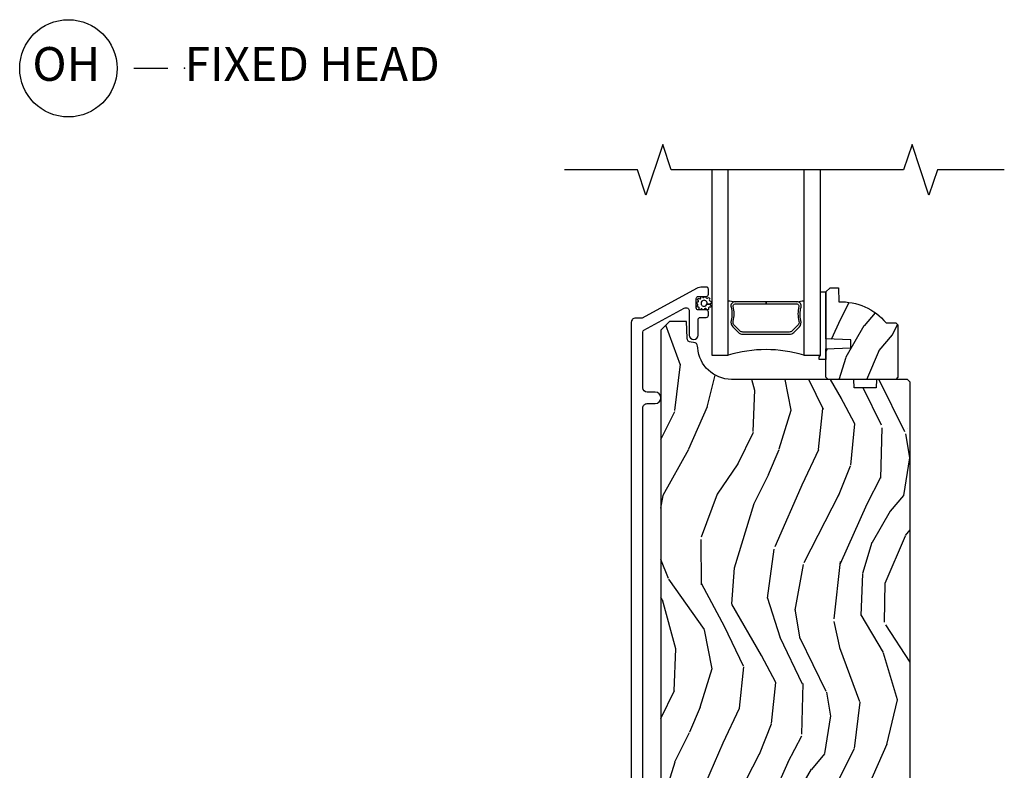
# Model space of a CAD drawing. Units: inches. Extents: x 3 to 136, y 1 to 112.
# Drawn here: x 15 to 23, y 88 to 93 of the extents above; entities that cross this region are included whole.
import ezdxf

# ---------------------------------------------------------------- set-up
doc = ezdxf.new("R2010")
doc.units = ezdxf.units.IN
doc.header["$MEASUREMENT"] = 0
for name, color, linetype in [('ZP-ANNO-MARK', 9, 'Continuous'), ('ZP-ANNO-TITL', 44, 'Continuous'), ('ZP-SECT-ALUM', 63, 'Continuous'), ('ZP-SECT-GLAS', 153, 'Continuous'), ('ZP-SECT-SEAL', 8, 'Continuous'), ('ZP-SECT-WDHA', 11, 'Continuous'), ('ZP-SECT-WOOD', 104, 'Continuous'), ('ZP-SECT-WSTP', 40, 'Continuous')]:
    doc.layers.add(name, color=color, linetype=linetype)
doc.layers.add('ZP-ANNO-NPLT', color=7, linetype='Continuous', plot=False)
doc.styles.get("Standard").update_dxf_attribs({"font": 'arial.ttf'})

# ---------------------------------------------------------------- blocks, each defined once
blk = doc.blocks.new('NG Cut Name Head Fixed O (OH)')
at = {"layer": 'ZP-ANNO-NPLT'}
blk.add_point((0, 0), dxfattribs=at)
at = {"layer": 'ZP-ANNO-TITL'}
blk.add_lwpolyline([(-0.09375, 0), (-0.03125, 0)], dxfattribs=at)
blk.add_circle((-0.2150000000000016, 0), 0.09, dxfattribs=at)
at = {"layer": 'ZP-ANNO-TITL', "char_height": 0.0625}
for s, insert, width, attachment_point in [('OH', (-0.2188557683274208, 0), 0.1375, 5), ('FIXED HEAD', (0, 0), 1.125, 4)]:
    blk.add_mtext(s, dxfattribs=dict(at, insert=insert, width=width, attachment_point=attachment_point))
blk = doc.blocks.new('CS AS RES C SD PT (13-16 IG) F S O')
at = {"layer": 'ZP-SECT-WDHA'}
h = blk.add_hatch(dxfattribs=at)
h.set_pattern_fill('WOOD3', color=256, scale=2, angle=73, style=0, pattern_type=2)
h.set_pattern_definition([(68.23640000000003, (4.222047421415141, 8.28019354630987), (-8.34477137446781, -20.45396798290167), [0.240832, -23.842358]), (84.3099, (4.311342725667828, 8.503859253646542), (0.42636909446815, 8.235181511295936), [0.305942, -9.892097999999999]), (118, (4.34167595172687, 8.808292982718818), (-1.91261010378108, 0.5847435903937088), [0.226274, -2.602152]), (119.8476, (4.235446663528364, 9.00808121642854), (-20.50272857977592, 35.54768828883149), [0.4386339999999991, -43.42478999999988]), (85.9946, (4.017140653037018, 9.388531588728728), (-1.437476743240215, -18.38297247813529), [0.2668339999999991, -26.41649399999994]), (73, (4.035779010907163, 9.65471312756248), (-1.327866102480597, 2.497352921371545), [0.5, -1.5]), (63.53769999999998, (4.18196486326849, 10.132865505544), (-4.836323452587552, -8.978306718050995), [0.24331, -11.922214]), (67.28939999999999, (3.705642853195059, 8.438074266860148), (-7.175302374271586, -16.6287403265194), [0.200998, -19.898754]), (73, (3.783243289258849, 8.6234877839583), (-1.327866102480597, 2.497352921371545), [0.3, -1.7]), (101.3008, (3.87095480067569, 8.910379210747209), (-5.043499394239715, 24.54716094300748), [0.295296, -29.23435]), (125.125, (3.813088778068732, 9.199950485958784), (7.224071108844608, -10.57415813511433), [0.45607, -22.347438]), (112.2894, (3.550683143244441, 9.572969631328618), (-6.054586024953074, 14.3993751268171), [0.2842539999999991, -28.14108799999994]), (79.3402, (3.442870062210091, 9.835983584490577), (2.76533439438243, 15.88561928555968), [0.362216, -17.748554]), (61.11129999999999, (3.509871685671783, 10.19194816482618), (-13.92425483963839, -25.02229161617255), [0.38833, -38.444646]), (66.29019999999998, (3.112733904497986, 8.619344723788245), (7.17528907757296, 16.62874768410003), [0.342344, -33.89214]), (76.3665, (3.25039247434222, 8.932793472626766), (7.443263674111081, 31.18650071420278), [0.340588, -33.718186]), (106.6901, (3.330672758828655, 9.263784523748654), (0.7431255040166724, -4.409962367830815), [0.360556, -6.850548]), (120.4896, (3.227123319052907, 9.609150291482113), (-15.19129255384614, 25.55825994297176), [0.325576, -32.232064]), (87.93140000000001, (3.061931952660757, 9.889706546927435), (0.6943551067665528, 22.79293410148564), [0.310484, -30.737866]), (73, (3.073139083600609, 10.19998771009417), (-1.327866102480597, 2.497352921371545), [0.24, -1.76]), (60.00539999999998, (3.143308292733991, 10.42950085152529), (9.087905524651106, 16.04400167334359), [0.266834, -26.416494]), (73, (4.728461495370652, 8.773696115401222), (-1.327866102480597, 2.497352921371545), [0, -2]), (296.1524000000001, (4.523434145904048, 9.129172958487693), (-18.00538888531858, 36.87554735843706), [0.438634, -43.42479]), (279.5651, (2.804157115255634, 9.320187334608175), (1.327869099233074, -2.497352076502219), [0.1788859999999995, -4.293249999999984]), (261.1301, (2.833882022977036, 9.143788837276269), (-1.595852046107206, -12.0603996767767), [0.282842, -13.859292]), (229.8014, (2.790270135893252, 8.86432863741771), (-6.748938448303024, -8.393559450670804), [0.152316, -15.07923]), (99.56509999999996, (4.523434145904048, 9.129172958487693), (-1.327869099233074, 2.497352076502219), [0.2236059999999999, -4.248529999999999]), (79.7098, (4.486278011252352, 9.349671080152572), (-3.350093459302556, -17.79822734718652), [0.342344, -33.89214]), (62.87529999999996, (4.547432200619483, 9.686509565368915), (15.67848221527704, 30.76012413734089), [0.568858, -56.31699200000001]), (62.69520000000001, (4.432434467726921, 8.215871771270866), (5.421060729349783, 10.89091849633435), [0.223606, -22.137072]), (88.5241, (4.535008433004464, 8.414563949393827), (-0.6943538178398221, -22.79293551970828), [0.37363, -36.989452]), (115.8789, (4.544631771108357, 8.788070832012792), (15.34964888471387, -31.88084594068392), [0.3821, -37.827846]), (107.6952, (4.377856611880361, 9.131852806910352), (-7.540852312839225, 23.21929303946757), [0.316228, -31.306548]), (82.4623, (4.281738399034907, 9.433118950310835), (1.01111154669365, 10.14779136076372), [0.364966, -11.80056]), (66.41809999999998, (4.329613927377295, 9.794930964740892), (-13.76583238823937, -31.34488541092399), [0.52345, -51.82156]), (64.86989999999992, (3.954282089745448, 8.362057623632236), (-5.421068605812717, -10.89091361125097), [0.282842, -13.859292]), (84.3099, (4.074398357306336, 8.618128087112975), (0.42636909446815, 8.235181511295936), [0.305942, -9.892097999999999]), (115.5104, (4.104731583365378, 8.922561816185251), (12.69389479119331, -26.88614988798455), [0.325576, -32.232064]), (118, (3.964513746186981, 9.216396732655383), (-1.91261010378108, 0.5847435903937088), [0.367696, -2.460732]), (90.35399999999979, (3.791891152864423, 9.541052612433681), (0.04876202922805728, -27.20289793979688), [0.335262, -33.190848]), (69.63350000000003, (3.789819622779419, 9.876307304814127), (-11.26852463519538, -30.01700107381327), [0.340588, -33.718186]), (55.89729999999997, (3.908352097504462, 10.1956034877471), (11.58525502309056, 17.37187083675603), [0.27203, -26.930912]), (64.2538, (3.476129711763974, 8.508243475993606), (6.005821017315288, 12.80351945054413), [0.263058, -26.042834]), (87.93140000000001, (3.5903985452303, 8.745187844355083), (0.6943551067665528, 22.79293410148564), [0.310484, -30.737866]), (105.0054, (3.601605676170152, 9.055469007521815), (2.814114219735262, -11.31727641611973), [0.37736, -18.490604]), (122.8991, (3.503903670488853, 9.419960870374531), (18.43175097613515, -28.64036637139408), [0.49679, -49.18218]), (88.94539999999999, (3.234066808734156, 9.837079640077345), (-0.4263644116476313, -8.235181634652655), [0.291204, -14.269016]), (66.99100000000001, (3.239426505579445, 10.12823470812481), (7.760042155334039, 18.54135163249375), [0.3821, -37.827846]), (49.80139999999996, (3.388779943612576, 10.47993564720186), (6.748938448303026, 8.393559450670802), [0.152316, -15.07923]), (63.53769999999998, (2.902346858186093, 8.683666498827247), (-4.836323452587552, -8.978306718050995), [0.24331, -11.922214]), (83.00800000000001, (3.010768257558084, 8.901484772069466), (2.606951578708771, 22.20819262847393), [0.345254, -34.1801]), (110.4054, (3.052796351806023, 9.244170691380262), (-11.52445423798903, 30.71134915766887), [0.428018, -42.37385]), (102.0546, (4.816173006787494, 9.060587542190131), (-3.557234008732982, 15.72724097270063), [0.205912, -20.385348]), (83.7843, (4.773169438041236, 9.261959568735751), (-3.618064673815971, -32.35598179133584), [0.4275519999999991, -42.32756599999988]), (65.87499999999999, (4.819461173547779, 9.686997302618046), (-6.00581031409047, -12.80352490518391), [0.4837359999999999, -15.64078])])
edge = h.paths.add_edge_path()
edge.add_line((4.775005557640043, 8.46421919882173), (4.75900555764008, 8.448219198821736))
edge.add_line((4.75900555764008, 8.448219198821736), (4.25900555764008, 8.448219198821736))
edge.add_line((4.25900555764008, 8.448219198821736), (4.243005557640117, 8.464219198821741))
edge.add_line((4.243005557640117, 8.464219198821741), (4.243005557640117, 8.674019198821743))
edge.add_line((4.243005557640117, 8.674019198821743), (4.428005557640063, 8.680479541177714))
edge.add_line((4.428005557640063, 8.680479541177714), (4.428005557640063, 8.740558856465764))
edge.add_line((4.428005557640063, 8.740558856465764), (4.243005557640117, 8.747019198821736))
edge.add_line((4.243005557640117, 8.747019198821736), (4.243005557640117, 9.095219198821734))
edge.add_line((4.243005557640117, 9.095219198821734), (4.274005557640066, 9.12621919882174))
edge.add_line((4.274005557640066, 9.12621919882174), (4.334964391805329, 9.12621919882174))
edge.add_line((4.334964391805329, 9.12621919882174), (4.338605557640108, 9.021949851731002))
edge.add_arc((4.353963796589625, 8.584219198821671), 0.4380000000000658, 40.07843002829412, 92.0094582051725, ccw=False)
edge.add_line((4.689105557640119, 8.866219198821735), (4.760005557640056, 8.866219198821735))
edge.add_line((4.760005557640056, 8.866219198821735), (4.775005557640043, 8.851219198821742))
edge.add_line((4.775005557640043, 8.851219198821742), (4.775005557640043, 8.46421919882173))
h = blk.add_hatch(dxfattribs=at)
h.set_pattern_fill('WOOD3', color=256, scale=2, angle=73, style=0, pattern_type=2)
h.set_pattern_definition([(68.23640000000003, (5.159552729854568, 2.500081158434263), (-8.34477137446781, -20.45396798290167), [0.240832, -23.842358]), (84.3099, (5.248848034107368, 2.723746865770934), (0.42636909446815, 8.235181511295936), [0.305942, -9.892097999999999]), (118, (5.279181260166297, 3.02818059484321), (-1.91261010378108, 0.5847435903937088), [0.226274, -2.602152]), (119.8476, (5.172951971967905, 3.227968828552932), (-20.50272857977592, 35.54768828883149), [0.4386339999999987, -43.42478999999984]), (85.9946, (4.954645961476558, 3.60841920085312), (-1.437476743240215, -18.38297247813529), [0.2668339999999987, -26.41649399999992]), (73, (4.973284319346703, 3.874600739686873), (-1.327866102480597, 2.497352921371545), [0.5, -1.5]), (63.53769999999998, (5.119470171708031, 4.352753117668392), (-4.836323452587552, -8.978306718050995), [0.24331, -11.922214]), (67.28939999999999, (4.643148161634599, 2.657961878984541), (-7.175302374271586, -16.6287403265194), [0.200998, -19.898754]), (73, (4.720748597698275, 2.843375396082692), (-1.327866102480597, 2.497352921371545), [0.3, -1.7]), (101.3008, (4.808460109115231, 3.130266822871601), (-5.043499394239715, 24.54716094300748), [0.295296, -29.23435]), (125.125, (4.750594086508272, 3.419838098083176), (7.224071108844608, -10.57415813511433), [0.45607, -22.347438]), (112.2894, (4.488188451683982, 3.79285724345301), (-6.054586024953074, 14.3993751268171), [0.2842539999999988, -28.14108799999992]), (79.3402, (4.380375370649517, 4.055871196614969), (2.76533439438243, 15.88561928555968), [0.362216, -17.748554]), (61.11129999999999, (4.44737699411121, 4.411835776950575), (-13.92425483963839, -25.02229161617255), [0.38833, -38.444646]), (66.29019999999998, (4.050239212937413, 2.839232335912637), (7.17528907757296, 16.62874768410003), [0.342344, -33.89214]), (76.3665, (4.187897782781647, 3.152681084751158), (7.443263674111081, 31.18650071420278), [0.340588, -33.718186]), (106.6901, (4.268178067268195, 3.483672135873046), (0.7431255040166724, -4.409962367830815), [0.360556, -6.850548]), (120.4896, (4.164628627492448, 3.829037903606505), (-15.19129255384614, 25.55825994297176), [0.325576, -32.232064]), (87.93140000000001, (3.999437261100184, 4.109594159051827), (0.6943551067665528, 22.79293410148564), [0.310484, -30.737866]), (73, (4.010644392040035, 4.419875322218559), (-1.327866102480597, 2.497352921371545), [0.24, -1.76]), (60.00539999999998, (4.080813601173531, 4.649388463649686), (9.087905524651106, 16.04400167334359), [0.266834, -26.416494]), (73, (5.665966803810079, 2.993583727525614), (-1.327866102480597, 2.497352921371545), [0, -2]), (296.1524000000001, (5.460939454343588, 3.349060570612082), (-18.00538888531858, 36.87554735843706), [0.438634, -43.42479]), (279.5651, (3.741662423695061, 3.540074946732567), (1.327869099233074, -2.497352076502219), [0.1788859999999994, -4.293249999999979]), (261.1301, (3.771387331416463, 3.363676449400661), (-1.595852046107206, -12.0603996767767), [0.282842, -13.859292]), (229.8014, (3.727775444332678, 3.084216249542102), (-6.748938448303024, -8.393559450670804), [0.152316, -15.07923]), (99.56509999999996, (5.460939454343588, 3.349060570612082), (-1.327869099233074, 2.497352076502219), [0.2236059999999999, -4.248529999999999]), (79.7098, (5.423783319691779, 3.569558692276964), (-3.350093459302556, -17.79822734718652), [0.342344, -33.89214]), (62.87529999999996, (5.484937509059023, 3.906397177493304), (15.67848221527704, 30.76012413734089), [0.568858, -56.31699200000001]), (62.69520000000001, (5.369939776166461, 2.435759383395258), (5.421060729349783, 10.89091849633435), [0.223606, -22.137072]), (88.5241, (5.47251374144389, 2.634451561518219), (-0.6943538178398221, -22.79293551970828), [0.37363, -36.989452]), (115.8789, (5.482137079547783, 3.007958444137184), (15.34964888471387, -31.88084594068392), [0.3821, -37.827846]), (107.6952, (5.315361920319901, 3.351740419034748), (-7.540852312839225, 23.21929303946757), [0.316228, -31.306548]), (82.4623, (5.219243707474334, 3.653006562435227), (1.01111154669365, 10.14779136076372), [0.364966, -11.80056]), (66.41809999999998, (5.267119235816835, 4.014818576865284), (-13.76583238823937, -31.34488541092399), [0.52345, -51.82156]), (64.86989999999992, (4.891787398184988, 2.581945235756628), (-5.421068605812717, -10.89091361125097), [0.282842, -13.859292]), (84.3099, (5.011903665745876, 2.838015699237367), (0.42636909446815, 8.235181511295936), [0.305942, -9.892097999999999]), (115.5104, (5.042236891804805, 3.142449428309643), (12.69389479119331, -26.88614988798455), [0.325576, -32.232064]), (118, (4.902019054626408, 3.436284344779772), (-1.91261010378108, 0.5847435903937088), [0.367696, -2.460732]), (90.35399999999971, (4.729396461303963, 3.760940224558077), (0.04876202922805728, -27.20289793979688), [0.335262, -33.190848]), (69.63350000000003, (4.727324931218959, 4.096194916938519), (-11.26852463519538, -30.01700107381327), [0.340588, -33.718186]), (55.89729999999997, (4.845857405943889, 4.415491099871495), (11.58525502309056, 17.37187083675603), [0.27203, -26.930912]), (64.2538, (4.413635020203401, 2.728131088117998), (6.005821017315288, 12.80351945054413), [0.263058, -26.042834]), (87.93140000000001, (4.527903853669841, 2.965075456479475), (0.6943551067665528, 22.79293410148564), [0.310484, -30.737866]), (105.0054, (4.539110984609579, 3.275356619646203), (2.814114219735262, -11.31727641611973), [0.37736, -18.490604]), (122.8991, (4.44140897892828, 3.639848482498923), (18.43175097613515, -28.64036637139408), [0.49679, -49.18218]), (88.94539999999999, (4.171572117173582, 4.056967252201737), (-0.4263644116476313, -8.235181634652655), [0.291204, -14.269016]), (66.99100000000001, (4.176931814018872, 4.348122320249203), (7.760042155334039, 18.54135163249375), [0.3821, -37.827846]), (49.80139999999996, (4.326285252052116, 4.699823259326248), (6.748938448303026, 8.393559450670802), [0.152316, -15.07923]), (63.53769999999998, (3.839852166625633, 2.903554110951639), (-4.836323452587552, -8.978306718050995), [0.24331, -11.922214]), (83.00800000000001, (3.948273565997624, 3.121372384193858), (2.606951578708771, 22.20819262847393), [0.345254, -34.1801]), (110.4054, (3.99030166024545, 3.464058303504654), (-11.52445423798903, 30.71134915766887), [0.428018, -42.37385]), (102.0546, (5.753678315226921, 3.280475154314523), (-3.557234008732982, 15.72724097270063), [0.205912, -20.385348]), (83.7843, (5.710674746480663, 3.481847180860143), (-3.618064673815971, -32.35598179133584), [0.4275519999999988, -42.32756599999983]), (65.87499999999999, (5.756966481987206, 3.906884914742438), (-6.00581031409047, -12.80352490518391), [0.4837359999999999, -15.64078])])
edge = h.paths.add_edge_path()
edge.add_line((4.614075537165377, 8.385719198821395), (4.452651866460315, 8.385719198821374))
edge.add_line((4.452651866460315, 8.385719198821374), (4.450469318367027, 8.448219198821786))
edge.add_line((4.450469318367027, 8.448219198821786), (3.544610892928972, 8.448219198821757))
edge.add_arc((3.544610892928958, 8.69821919882176), 0.2500000000000036, 184.0000000000495, 270.00000000000324, ccw=False)
edge.add_line((3.295219880364016, 8.680780080385514), (3.294340401768181, 8.693357210262484))
edge.add_arc((3.263415916210164, 8.691194759576433), 0.03099999999996185, 3.999999999972679, 88.00000000039218)
edge.add_line((3.264497800607728, 8.722175875213996), (3.245694459141191, 8.722832502366835))
edge.add_arc((3.246776343538656, 8.753813618004362), 0.03099999999992397, 181.9999999998995, 268.0000000005736, ccw=False)
edge.add_line((3.21579522790114, 8.752731733606641), (3.211505557652231, 8.875571817354423))
edge.add_line((3.211505557652231, 8.875571817354423), (3.085258085258602, 8.875571817354402))
edge.add_line((3.085258085258602, 8.875571817354402), (3.022258085258613, 8.8125718173543))
edge.add_line((3.022258085258613, 8.8125718173543), (3.022258085257505, 1.465366738673968))
edge.add_line((3.022258085257505, 1.465366738673968), (3.171700860143915, 1.31592396378862))
edge.add_line((3.171700860143915, 1.31592396378862), (3.221700860141596, 1.315923963788681))
edge.add_line((3.221700860141596, 1.315923963788681), (3.23593185109155, 1.330154954738713))
edge.add_line((3.23593185109155, 1.330154954738713), (3.243258085258617, 1.539950851958853))
edge.add_arc((3.290758085258631, 1.538292115408005), 0.04752895335420731, 2.0000000000470095, 178.0000000000129, ccw=False)
edge.add_line((3.338258085258644, 1.539950851958903), (3.355562071378245, 1.044429522648091))
edge.add_arc((3.400518597820451, 1.04598336858178), 0.04498337144917477, 181.979543228249, 270.0204567718146)
edge.add_line((3.400534658594097, 1.000999999999756), (3.79096916057415, 1.001000000000211))
edge.add_line((3.79096916057415, 1.001000000000211), (3.800258085258747, 1.267000000000209))
edge.add_line((3.800258085258747, 1.267000000000209), (3.894258085258684, 1.267000000000323))
edge.add_line((3.894258085258684, 1.267000000000323), (3.90354700994385, 1.001000000000339))
edge.add_line((3.90354700994385, 1.001000000000339), (4.835258085257578, 1.000999999999998))
edge.add_line((4.835258085257578, 1.000999999999998), (4.866258085258892, 1.032000000001453))
edge.add_line((4.866258085258892, 1.032000000001453), (4.866258085258551, 8.428219198821914))
edge.add_line((4.866258085258551, 8.428219198821914), (4.846258085258455, 8.448219198821736))
edge.add_line((4.846258085258455, 8.448219198821736), (4.616258085258664, 8.448219198821736))
edge.add_line((4.616258085258664, 8.448219198821736), (4.614075537165377, 8.385719198821395))
at = {"layer": 'ZP-SECT-ALUM'}
blk.add_lwpolyline([(2.88875808525836, 1.776096791976226), (2.888758085258814, 8.237578375051124, -0.4142135623731367), (2.919758085258763, 8.2685783750511), (2.979758085258709, 8.268578375051092, 1), (2.979758085258709, 8.3535783750511), (2.919758085258763, 8.353578375051141, -0.4142135623730258), (2.888758085258587, 8.384578375051266), (2.888758085258587, 8.798341893001737, -0.274976510199075), (2.897123545094473, 8.812402966804353), (3.195829116252298, 8.974586859178734, -0.5686563509218897), (3.232758085258865, 8.952616431362163), (3.232758085258638, 8.776078375051135, 1), (3.297758085258693, 8.77607837505111), (3.297758085258693, 8.890578375051273, -0.4142135623728939), (3.313758085258769, 8.906578375051312), (3.357758085258411, 8.906578375051339, 0.4142135623729182), (3.373758085258487, 8.92257837505138), (3.373758085258487, 8.94557837505123, 0.4142135623731133), (3.357758085258411, 8.961578375051275), (3.299758085258873, 8.961578375051284, -0.4142135623731295), (3.283758085258796, 8.977578375051333), (3.283758085258796, 9.045578375051146, -0.4142135623730859), (3.299758085258873, 9.061578375051186), (3.357758085258865, 9.061578375051186, 0.4142135623731033), (3.373758085258942, 9.077578375051221), (3.373758085258942, 9.11557837505125, 0.4142135623712873), (3.357758085258865, 9.131578375051193), (3.329690832459391, 9.131578375051195, 0.124999710199743), (3.286746544036077, 9.120671915190725), (2.883226440489125, 8.901578375050594), (2.834758085267822, 8.901578375064803, 0.4142135624589333), (2.803758085258778, 8.87057837506483), (2.803758085258323, 1.049096791976378, 1)], format="xyb", dxfattribs=at)
blk.add_lwpolyline([(4.005144595252773, 8.796148568453734), (4.046507117142369, 8.837511090343273, 0.2671963934520959), (4.058673172548311, 8.88266158461457, -0.1325309936258401), (4.059129343917334, 8.983208407639697, 0.4950936890984973), (4.029236486774266, 9.02241919882184), (3.800236486774224, 9.02241919882184), (3.800236486774224, 9.00641919882182), (4.029236486774266, 9.00641919882182, -0.4950936890994218), (4.043700772488478, 8.9874462353466, 0.1325309936258135), (4.043206783804067, 8.878563924402304, -0.26719639345194), (4.035193408643522, 8.84882479884229), (3.993830886753926, 8.807462276952695, -0.1989123673794252), (3.971998964884619, 8.79841919882185), (3.628474008663829, 8.798419198821843, -0.1989123673787996), (3.606642086794977, 8.807462276952688), (3.565279564905154, 8.84882479884234, -0.2671963934517173), (3.55726618974461, 8.878563924402354, 0.1325309936258374), (3.556772201059971, 8.987446235346649, -0.4950936890981389), (3.57123648677441, 9.006419198821813), (3.800236486774224, 9.00641919882182), (3.800236486774224, 9.02241919882184), (3.57123648677441, 9.022419198821833, 0.4950936890979057), (3.541343629631569, 8.98320840763969, -0.1325309936258912), (3.541799801000593, 8.882661584614564, 0.2671963934517766), (3.553965856406307, 8.837511090343323), (3.595328378295903, 8.796148568453727, 0.1989123673794679), (3.628474008663829, 8.78241919882188), (3.971998964884619, 8.782419198821831, 0.1989123673798845)], format="xyb", close=True, dxfattribs=at)
at = {"layer": 'ZP-SECT-GLAS'}
for points in [[(3.398258085256316, 10.0022927178648), (3.398258085256316, 8.626219198821811), (3.52025808525616, 8.62621919882184), (3.52025808525616, 10.0022927178648)], [(4.080258085256332, 10.0022927178648), (4.080258085256105, 8.626219198821818), (4.202258085256176, 8.626219198821818), (4.202258085256176, 8.626219198821818), (4.202258085256403, 10.0022927178648)]]:
    blk.add_lwpolyline(points, dxfattribs=at)
at = {"layer": 'ZP-SECT-SEAL'}
for centre, radius, start, end in [((3.800258085256132, 10.64998940613205), 1.643570207310217, 260.1929692084549, 261.9987757989891), ((3.800258085256132, 10.64998940613205), 1.643570207310217, 278.0012242010109, 279.8070307915584), ((3.800258085256132, 7.71807241434195), 0.9503318273956829, 72.86441255336483, 107.1355874466352)]:
    blk.add_arc(centre, radius, start, end, dxfattribs=at)
at = {"layer": 'ZP-SECT-WOOD'}
blk.add_lwpolyline([(4.775005557640043, 8.46421919882173), (4.75900555764008, 8.448219198821736), (4.25900555764008, 8.448219198821736), (4.243005557640117, 8.464219198821741), (4.243005557640117, 8.674019198821743), (4.428005557640063, 8.680479541177714), (4.428005557640063, 8.740558856465764), (4.243005557640117, 8.747019198821736), (4.243005557640117, 9.095219198821734), (4.274005557640066, 9.12621919882174), (4.334964391805329, 9.12621919882174), (4.338605557640108, 9.021949851731002, -0.230551226310096), (4.689105557640119, 8.866219198821735), (4.760005557640056, 8.866219198821735), (4.775005557640043, 8.851219198821742)], format="xyb", close=True, dxfattribs=at)
blk.add_lwpolyline([(4.866258085258892, 1.032000000001453), (4.866258085258551, 8.428219198821914), (4.846258085258455, 8.448219198821736), (4.616258085258664, 8.448219198821736), (4.614075537165377, 8.385719198821395), (4.452651866460315, 8.385719198821374), (4.450469318367027, 8.448219198821786), (3.544610892928972, 8.448219198821757, -0.393910475614706), (3.295219880364016, 8.680780080385514), (3.294340401768181, 8.693357210262484, 0.3838640350374479), (3.264497800607728, 8.722175875213996), (3.245694459141191, 8.722832502366835, -0.3939104756183386), (3.21579522790114, 8.752731733606641), (3.211505557652231, 8.875571817354423), (3.085258085258602, 8.875571817354402), (3.022258085258613, 8.8125718173543), (3.022258085257505, 1.465366738673968)], format="xyb", dxfattribs=at)
at = {"layer": 'ZP-SECT-WSTP'}
for points in [[(3.373839794573314, 8.972580771938585, -0.9980675435025596), (3.358604584303293, 8.967070790459925, 0.8534184248101869), (3.34375391543449, 8.966388362662283, -0.6399293068450586), (3.330211966390834, 8.965421605265131, 0.643082605013537), (3.318512373351723, 8.966626138887978, -1.049306929556116), (3.305414370056042, 8.972185150445107, 0.7205507639309261), (3.297767905438377, 8.982903208656126, -0.8552446995240095), (3.293102869743052, 8.995143131463937, 0.7818414224796746), (3.291475707484324, 9.006573224512561, -1.019807828934634), (3.293748008112743, 9.021047682654498, 0.7186190943085429), (3.297088724148125, 9.032674657681401, -0.9726538670759445), (3.305655670520991, 9.045754842929492, 0.8150785519462243), (3.317349978846778, 9.053290479161571, -0.8949249086572966), (3.329067637894241, 9.057975740026645, 0.6880763285883734), (3.342568545926952, 9.057511282928939, -0.7794047659896679), (3.355871042496574, 9.055222298965045, 0.7724907902968856), (3.36976059032304, 9.051321553354907, -0.8177065671801763), (3.382693899735841, 9.041048741228579, 0.7284666553849466), (3.388827270681304, 9.027497950779033, -0.6666215027705858), (3.391071976921012, 9.010843404115526, 0.2425094325530384), (3.38668789210692, 9.003962100052263), (3.362978312024325, 9.005657505983368, 0.4295444380000292), (3.347568592968173, 9.032654766883912, 1.107247749904658), (3.340330093008561, 8.98877893962721, 0.3592172702602973), (3.362978312024325, 9.005657505983368), (3.38668789210692, 9.003962100052263, 0.2471832553769367), (3.389867670640569, 8.996296963966302, -0.9393297076269451), (3.384459269000899, 8.982868388283414, 0.5978655864500195)], [(4.243005557640117, 8.595047381467339), (4.192718259248863, 8.595047381467339, -0.2286377009844459), (4.202258085256176, 8.626219198821818), (4.20225808525629, 9.095047381467353), (4.243005557640231, 9.095047381467346)]]:
    blk.add_lwpolyline(points, format="xyb", close=True, dxfattribs=at)

msp = doc.modelspace()

# ---------------------------------------------------------------- linework, layer by layer
at = {"layer": 'ZP-ANNO-MARK'}
msp.add_lwpolyline([(22.56249999999977, 92), (22.06749999999965, 92), (22.00499999999965, 91.8125), (21.87999999999965, 92.1875), (21.81749999999965, 92), (20.09849999999972, 92), (20.03599999999972, 92.1875), (19.91099999999972, 91.8125), (19.84849999999972, 92), (19.30924999999951, 92)], dxfattribs=at)

# ---------------------------------------------------------------- block references
at = {"xscale": 4, "yscale": 4, "zscale": 4}
msp.add_blockref('NG Cut Name Head Fixed O (OH)', (16.49999999999977, 92.75), dxfattribs=at)
msp.add_blockref('CS AS RES C SD PT (13-16 IG) F S O', (16.99999999999977, 82))

doc.saveas('drawing.dxf')
